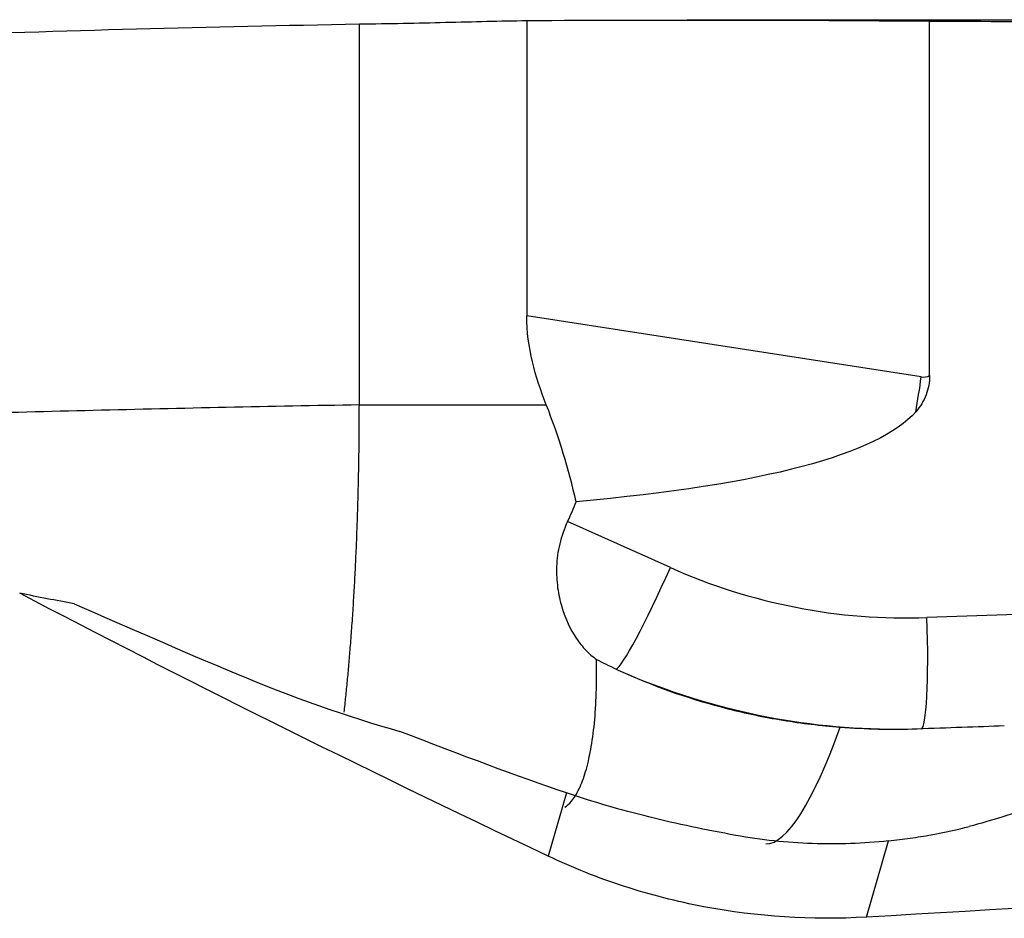
# Model space of a CAD drawing. Units: millimetres. Extents: x -77 to 116, y -81 to 24.
# Drawn here: x 73 to 80, y 0 to 7 of the extents above; entities that cross this region are included whole.
import ezdxf

# ---------------------------------------------------------------- set-up
doc = ezdxf.new("R2010")
doc.units = ezdxf.units.MM
doc.layers.add('1', color=4, linetype='CONTINUOUS')

msp = doc.modelspace()

# ---------------------------------------------------------------- linework, layer by layer
at = {"layer": '1'}
for p, q in [((76.3911, 6.6966), (76.3911, 4.5702)), ((80.5282, 6.7), (77.5464, 6.7)), ((79.2923, 4.1412), (79.2923, 6.6923)), ((79.2322, 4.1311), (76.3911, 4.5702)), ((75.1853, 3.93), (76.5318, 3.93)), ((77.4251, 2.7592), (76.6849, 3.09)), ((80.3004, 2.4347), (79.2729, 2.3987)), ((76.6765, 1.1376), (76.5442, 0.6825)), ((78.837, 0.2432), (78.9965, 0.7919))]:
    msp.add_line(p, q, dxfattribs=at)
at = {"layer": '1', "extrusion": (0, 0, -1)}
for centre, major_axis, ratio, start_param, end_param in [((77.5464, 0), (-36.3437, 0), 0.184351, 1.539002, 1.618853), ((75.6135, 0), (-76.5814, 0), 0.087489, 1.618853, 1.63428), ((43.5994, 9.542), (-35.6892, 5.4692), 0.094159, -3.081436, -2.776074), ((82.453, 0), (-15.2459, 6.4928), 0.108448, -1.219409, -0.927074), ((68.6656, 5.6583), (-9.7531, 4.8381), 0.083822, -2.574913, -2.384764), ((80.7752, 4.23), (-3.8764, -2.8791), 0.513402, -1.033765, -0.913609), ((44.2541, 0), (-119.1571, -6.4793), 0.014313, -1.914357, -1.864484)]:
    msp.add_ellipse(centre, major_axis=major_axis, ratio=ratio, start_param=start_param, end_param=end_param, dxfattribs=at)
at = {"layer": '1'}
for centre, major_axis, ratio, start_param, end_param in [((78.6158, 4.1311), (-0.5192, -3.3601), 0.179238, 1.523901, 1.598486), ((79.247, 4.23), (0, 0.1), 0.983429, 2.990783, -2.662763), ((74.9545, 3.93), (0, 1.9294), 0.996195, -2.021207, -1.940422), ((77.3554, 2.7592), (-0.3264, -0.7304), 0.079621, 0.068327, 1.606366), ((79.1269, 6.5961), (0, 4.2), 0.996195, 2.722714, -3.106686), ((79.2032, 2.3987), (0.028, -0.7995), 0.087103, -0.003053, 1.567743), ((74.2633, 2.9783), (-3.0239, 1.3876), 0.266658, 1.70313, 2.102638), ((79.0572, 6.5961), (0, -5), 0.996195, -0.403712, -0.000005), ((78.6158, 4.1311), (-0.5192, -3.3601), 0.179238, 0.02769, 0.75083)]:
    msp.add_ellipse(centre, major_axis=major_axis, ratio=ratio, start_param=start_param, end_param=end_param, dxfattribs=at)
for points, knots in [([(55.1374, 5.2519), (55.3985, 5.2833), (55.6597, 5.3142), (58.0607, 5.5946), (60.2006, 5.8132), (64.4833, 6.1814), (66.6239, 6.3311), (69.834, 6.5009), (70.9041, 6.5482), (73.0445, 6.6241), (74.1147, 6.6528), (75.1853, 6.6717)], [0, 0, 0, 0, 0.039097, 0.039097, 0.359398, 0.359398, 0.679699, 0.679699, 0.839849, 0.839849, 1, 1, 1, 1]), ([(75.1853, 6.6717), (75.3982, 6.6745), (75.605, 6.6788), (75.9066, 6.6859), (76.0056, 6.6883), (76.2008, 6.6929), (76.2974, 6.695), (76.3911, 6.6966)], [0, 0, 0, 0, 0.5, 0.5, 0.75, 0.75, 1, 1, 1, 1]), ([(76.5318, 3.93), (76.4917, 4.0309), (76.4569, 4.1339), (76.4065, 4.3469), (76.3911, 4.4582), (76.3911, 4.5702)], [0, 0, 0, 0, 0.5, 0.5, 1, 1, 1, 1]), ([(79.2923, 4.1412), (79.2923, 4.1176), (79.2902, 4.094), (79.2816, 4.0473), (79.275, 4.024), (79.2495, 3.9575), (79.2246, 3.9166), (79.193, 3.8807)], [0, 0, 0, 0, 0.25, 0.25, 0.5, 0.5, 1, 1, 1, 1]), ([(75.1853, 3.93), (74.5467, 3.9187), (73.2696, 3.8918), (71.3541, 3.8395), (69.438, 3.7761), (67.8091, 3.7129), (66.819, 3.6702), (66.4675, 3.6545)], [0, 0, 0, 0, 0.219756, 0.439512, 0.659268, 0.879024, 1, 1, 1, 1]), ([(76.6849, 3.09), (76.6598, 3.038), (76.6411, 2.9844), (76.6149, 2.8746), (76.6079, 2.8199), (76.6039, 2.7135), (76.6069, 2.6622), (76.6199, 2.5654), (76.6301, 2.5192), (76.6688, 2.3887), (76.7044, 2.3145), (76.7685, 2.219), (76.7916, 2.1903), (76.8402, 2.1396), (76.8658, 2.1174), (76.8927, 2.0986)], [0, 0, 0, 0, 0.125, 0.125, 0.25, 0.25, 0.375, 0.375, 0.5, 0.5, 0.75, 0.75, 0.875, 0.875, 1, 1, 1, 1]), ([(76.6658, 1.0341), (76.6819, 1.0451), (76.6973, 1.0594), (76.7323, 1.1011), (76.7511, 1.1314), (76.7854, 1.203), (76.8165, 1.2859), (76.8412, 1.3909), (76.8623, 1.5071), (76.8711, 1.571), (76.8912, 1.7751), (76.8967, 1.9285), (76.8927, 2.0986)], [0, 0, 0, 0, 0.10931, 0.10931, 0.257759, 0.257759, 0.406207, 0.554655, 0.554655, 0.703103, 0.703103, 1, 1, 1, 1]), ([(77.1005, 1.9981), (77.3354, 1.894), (77.5803, 1.8088), (77.967, 1.7107), (78.0991, 1.683), (78.3705, 1.6384), (78.508, 1.6218), (78.6471, 1.611)], [0, 0, 0, 0, 0.5, 0.5, 0.75, 0.75, 1, 1, 1, 1]), ([(77.8963, 0.8317), (77.682, 0.8706), (77.4741, 0.914), (77.0679, 1.0144), (76.8689, 1.0718), (76.6765, 1.1376)], [0, 0, 0, 0, 0.5, 0.5, 1, 1, 1, 1]), ([(78.9965, 0.7919), (79.0493, 0.7977), (79.1014, 0.8042), (79.2042, 0.8187), (79.2551, 0.8268), (79.4021, 0.853), (79.4932, 0.873), (79.5774, 0.8955)], [0, 0, 0, 0, 0.25, 0.25, 0.5, 0.5, 1, 1, 1, 1]), ([(78.9965, 0.7919), (78.8137, 0.7721), (78.6305, 0.7656), (78.2637, 0.7787), (78.0801, 0.7983), (77.8963, 0.8317)], [0, 0, 0, 0, 0.5, 0.5, 1, 1, 1, 1]), ([(78.837, 0.2432), (78.4417, 0.22), (78.0517, 0.2451), (77.5705, 0.3362), (77.4746, 0.3575), (77.2835, 0.4062), (77.1882, 0.4338), (76.9064, 0.5251), (76.723, 0.5978), (76.5442, 0.6825)], [0, 0, 0, 0, 0.5, 0.5, 0.625, 0.625, 0.75, 0.75, 1, 1, 1, 1])]:
    msp.add_open_spline(points, degree=3, knots=knots, dxfattribs=at)
for points, degree in [([(75.1853, 3.93), (75.1853, 4.6154), (75.1853, 5.3009), (75.1853, 5.9863), (75.1853, 6.6717)], 4), ([(76.7468, 3.233), (76.6934, 3.4636), (76.6245, 3.6974), (76.5318, 3.93)], 3), ([(73.132, 2.4985), (73.003, 2.5222), (72.8722, 2.5474), (72.7395, 2.5743)], 3), ([(73.132, 2.4985), (73.5182, 2.3285), (73.906, 2.1609), (74.2955, 1.9959)], 3), ([(76.8927, 2.0986), (76.9392, 2.0747), (76.9862, 2.0515), (77.0337, 2.0288)], 3), ([(77.0337, 2.0288), (77.0558, 2.0183), (77.078, 2.008), (77.1005, 1.9981)], 3), ([(78.6471, 1.611), (78.8322, 1.5966), (79.0169, 1.5926), (79.2013, 1.5992)], 3), ([(79.2013, 1.5992), (79.4232, 1.607), (79.6326, 1.6146), (79.8298, 1.6217)], 3)]:
    msp.add_open_spline(points, degree=degree, dxfattribs=at)
msp.add_rational_spline([(75.0762, 1.7183), (75.1316, 2.2089), (75.1696, 2.785), (75.1853, 3.3871), (75.1853, 3.93)], [0.979191903768, 0.981462204026, 0.988989866388, 1, 1], degree=4, dxfattribs=at)

doc.saveas('drawing.dxf')
